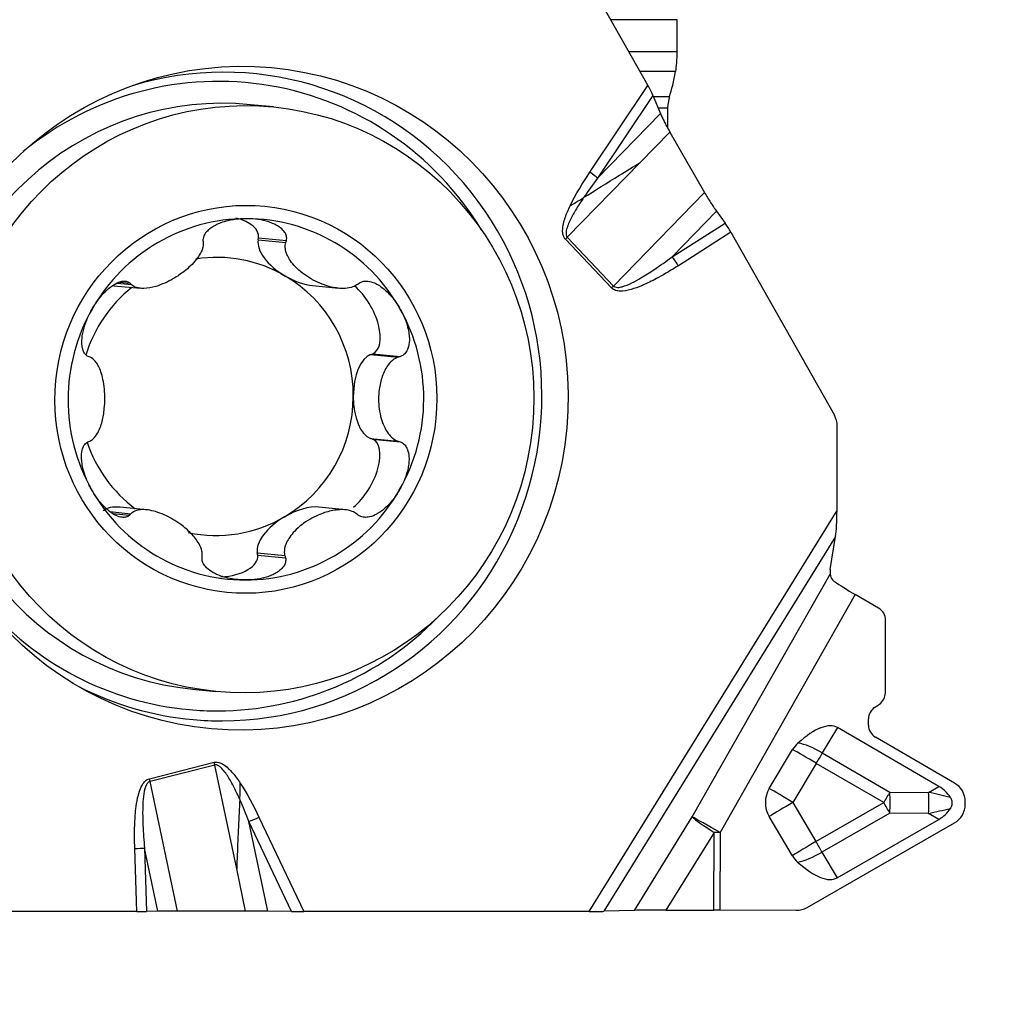
# Model space of a CAD drawing. Units: millimetres. Extents: x -47 to 77, y -62 to 42.
# Drawn here: x 50 to 59, y -36 to -27 of the extents above; entities that cross this region are included whole.
import ezdxf

# ---------------------------------------------------------------- set-up
doc = ezdxf.new("R2010")
doc.units = ezdxf.units.MM
doc.layers.get('0').update_dxf_attribs({"linetype": 'CONTINUOUS'})
doc.layers.add('1', color=4, linetype='CONTINUOUS')
doc.layers.add('2', color=7, linetype='CONTINUOUS')
doc.styles.add('DEFAULT', font='simplex.shx')
doc.dimstyles.get("Standard").update_dxf_attribs({"dimtxt": 0.18, "dimasz": 0.18, "dimexe": 0.18, "dimexo": 0.0625, "dimgap": 0.09, "dimtad": 1, "dimzin": 0, "dimdsep": 52, "dimtxsty": 'Standard', "dimcen": 0.09, "dimadec": 0, "dimazin": 0, "dimtfac": 1, "dimtdec": 4, "dimtofl": 0, "dimtmove": 0, "dimatfit": 3, "dimfxl": 1, "dimtolj": 1, "dimtzin": 0, "dimarcsym": 0})

# ---------------------------------------------------------------- blocks, each defined once
blk = doc.blocks.new('DimnDraft3D1')
at = {"layer": '2'}
for p, q in [((0, -1.501), (0, -62.25)), ((60, -36.5), (60, -62.25)), ((0, -59.25), (2.999999, -58.855043)), ((2.999999, -58.855043), (3.000001, -59.644957)), ((60, -59.25), (56.999999, -58.855043)), ((57.000001, -59.644957), (56.999999, -58.855043)), ((60, -59.25), (0, -59.25)), ((0, -59.25), (3.000001, -59.644957)), ((60, -59.25), (57.000001, -59.644957))]:
    blk.add_line(p, q, dxfattribs=at)
at = {"layer": '2', "insert": (28.496053, -58.125), "char_height": 4.5, "attachment_point": 7, "line_spacing_factor": 1.084337, "style": 'DEFAULT'}
blk.add_mtext('\\W01.000;\\fsimplex.shx,bigfont.shx;60 ', dxfattribs=at)
blk = doc.blocks.new('_CLOSED')
at = {"lineweight": -2}
for p, q in [((-1, 0.166667), (0, 0)), ((-1, 0.166667), (-1, -0.166667)), ((0, 0), (-1, -0.166667)), ((0, 0), (-1, 0))]:
    blk.add_line(p, q, dxfattribs=at)

msp = doc.modelspace()

# ---------------------------------------------------------------- linework, layer by layer
at = {"layer": '1'}
for p, q in [((54.4136, -25.0082), (55.7316, -27.3372)), ((56.004, -26.7263), (55.3858, -26.7263)), ((56.0034, -27.0238), (56.004, -26.7263)), ((56.0034, -27.0238), (55.5542, -27.0238)), ((55.9889, -27.2071), (55.6579, -27.2071)), ((55.1918, -28.1425), (55.7316, -27.3372)), ((55.7785, -27.4306), (55.2649, -28.1967)), ((55.7785, -27.4306), (55.8483, -27.5981)), ((55.9311, -27.4425), (55.7834, -27.4425)), ((52.2578, -27.5362), (52.0427, -27.5149)), ((55.9135, -27.546), (55.8266, -27.546)), ((55.9135, -27.546), (55.9131, -27.7298)), ((55.8483, -27.5981), (55.2649, -28.1967)), ((55.935, -27.7692), (55.6601, -28.0513)), ((55.935, -27.7692), (56.2571, -28.3303)), ((55.6601, -28.0513), (54.9832, -28.7457)), ((56.2571, -28.3303), (55.4118, -29.1976)), ((56.3681, -28.5036), (55.9565, -28.9259)), ((56.3681, -28.5036), (56.4477, -28.6132)), ((55.9565, -28.9259), (56.4477, -28.6132)), ((52.1143, -28.7698), (52.1184, -28.7498)), ((52.1143, -28.7698), (52.3704, -28.7952)), ((52.1184, -28.7498), (52.3766, -28.7754)), ((55.3937, -29.2157), (54.9651, -28.7639)), ((54.9832, -28.7457), (55.4118, -29.1976)), ((56.5019, -28.6984), (56.0137, -29.0092)), ((56.5019, -28.6984), (57.4625, -30.3958)), ((50.7756, -29.1946), (51.0228, -29.219)), ((50.806, -29.171), (50.9389, -29.1841)), ((50.8281, -29.1611), (50.9259, -29.1707)), ((52.6189, -29.1941), (52.8619, -29.2181)), ((53.1581, -29.833), (53.1772, -29.8266)), ((53.1581, -29.833), (53.4142, -29.8583)), ((53.1772, -29.8266), (53.4354, -29.8521)), ((57.4864, -31.2793), (57.4886, -30.4957)), ((53.1748, -30.6173), (53.1558, -30.6109)), ((53.1558, -30.6109), (53.4119, -30.6363)), ((53.1748, -30.6173), (53.433, -30.6429)), ((50.7388, -31.2913), (50.9325, -31.3105)), ((50.764, -31.3089), (50.9195, -31.3243)), ((51.0768, -31.2739), (50.8342, -31.2498)), ((52.9245, -31.2738), (52.6775, -31.2494)), ((55.1859, -35.0008), (57.4864, -31.2793)), ((57.473, -31.5215), (55.3229, -34.9996)), ((57.4238, -31.8293), (57.473, -31.5215)), ((52.1096, -31.6941), (52.1056, -31.6741)), ((52.1056, -31.6741), (52.3617, -31.6995)), ((52.1096, -31.6941), (52.3678, -31.7197)), ((56.1428, -34.1235), (57.4225, -31.8724)), ((57.6552, -32.06), (56.4006, -34.2669)), ((57.8719, -32.1859), (57.6552, -32.06)), ((57.935, -32.9711), (57.9368, -32.2982)), ((51.5058, -32.9384), (51.7209, -32.9597)), ((57.8348, -33.1078), (57.8792, -33.0769)), ((57.7788, -33.2714), (57.779, -33.2136)), ((57.4909, -33.2948), (57.3496, -33.5292)), ((58.4319, -33.8415), (57.4909, -33.2948)), ((58.577, -33.8097), (57.8438, -33.3837)), ((56.8575, -33.8597), (57.0745, -33.4975)), ((57.3496, -33.5292), (57.977, -33.8937)), ((51.1045, -33.7689), (51.7053, -33.617)), ((51.711, -33.6422), (51.1103, -33.7941)), ((51.9151, -34.6055), (51.711, -33.6422)), ((57.2929, -33.6265), (57.0759, -33.9886)), ((57.9203, -33.991), (57.2929, -33.6265)), ((51.3652, -34.9973), (51.1103, -33.7941)), ((57.977, -33.8937), (58.3365, -33.8957)), ((58.3365, -33.8957), (58.4319, -33.8415)), ((58.6768, -34.0073), (58.6769, -33.9825)), ((57.0759, -33.9886), (57.2909, -34.352)), ((57.2909, -34.352), (57.9203, -33.991)), ((52.4239, -35.0002), (52.0285, -34.1674)), ((52.2045, -34.9978), (52.0285, -34.1674)), ((52.1214, -34.1254), (52.5371, -35.0008)), ((55.6066, -34.9909), (56.1428, -34.1235)), ((57.0718, -34.4835), (56.8568, -34.1201)), ((57.9765, -34.0892), (57.347, -34.4502)), ((57.4871, -34.6885), (58.4311, -34.147)), ((58.3359, -34.0912), (57.9765, -34.0892)), ((58.4311, -34.147), (58.3359, -34.0912)), ((57.2097, -34.9633), (58.576, -34.1796)), ((56.345, -34.2669), (55.8989, -34.9885)), ((56.343, -34.9885), (56.345, -34.2669)), ((56.4006, -34.2669), (56.3986, -34.9885)), ((50.989, -35.0008), (50.9692, -34.4169)), ((51.1831, -34.9985), (51.059, -34.4127)), ((51.059, -34.4127), (51.079, -35.0002)), ((57.347, -34.4502), (57.4871, -34.6885)), ((51.998, -34.9968), (51.9151, -34.6055)), ((55.6066, -34.9909), (55.3229, -34.9996)), ((55.8989, -34.9885), (56.343, -34.9885)), ((57.1069, -34.9905), (56.3986, -34.9885)), ((50.989, -35.0008), (49.0586, -35.0008)), ((51.1831, -34.9985), (51.079, -35.0002)), ((51.998, -34.9968), (51.3652, -34.9973)), ((52.4239, -35.0002), (52.2045, -34.9978)), ((55.1859, -35.0008), (52.5371, -35.0008))]:
    msp.add_line(p, q, dxfattribs=at)
for centre, major_axis, ratio in [((51.9579, -30.2388), (-0.2785, -3.0678), 0.984685), ((51.9893, -30.248), (-0.2684, -2.7117), 0.984662), ((52, -30.249), (-0.1773, -1.7912), 0.984662)]:
    msp.add_ellipse(centre, major_axis=major_axis, ratio=ratio, dxfattribs=at)
for centre, major_axis, ratio, start_param, end_param in [((51.783, -30.223), (-0.2721, -2.9976), 0.984685, 0.091925, -2.762703), ((55.96, -27.0206), (0, 0.25), 0.173648, -2.412362, -1.58333), ((51.7393, -30.219), (-0.2641, -2.9091), 0.984685, 2.216132, -2.371477), ((55.7806, -25.8648), (0, 1.8), 0.173648, -2.639255, -2.412362), ((51.7743, -30.2267), (-0.2684, -2.7117), 0.984662, -3.141533, 0), ((55.7056, -27.3349), (-0.0837, 0.144), 0.128583, -2.370595, -1.661806), ((55.952, -27.6616), (0, 0.25), 0.173648, 0.502338, 1.090154), ((55.1657, -28.1401), (-0.1246, 0.0835), 0.084588, -2.433182, -1.724393), ((52, -30.249), (0.1651, 1.6682), 0.984662, 0.097167, 1.144365), ((51.731, -28.7388), (-0.3881, -0.0004), 0.497203, 3.082476, -2.042886), ((52, -30.249), (0.1651, 1.6682), 0.984662, -0.95003, 0.097167), ((56.4759, -28.696), (-0.0758, 0.1295), 0.142526, -1.672199, -0.96341), ((52.4608, -28.9376), (-0.3348, 0.1983), 0.494673, 0.168148, 1.578421), ((54.9391, -28.7615), (0.1088, 0.1032), 0.131791, -1.455406, -1.280873), ((51.7265, -30.222), (-0.1271, -1.284), 0.984662, 2.715161, -2.890585), ((55.9877, -29.0068), (-0.0806, 0.1265), 0.138793, -1.677534, -0.968744), ((51.7265, -30.222), (-0.1271, -1.284), 0.984662, 1.667964, 2.715161), ((52.4608, -28.9376), (-0.3348, 0.1983), 0.494673, 1.578421, 2.326306), ((51.7265, -30.222), (0.1271, 1.284), 0.984662, 0.767325, 1.366109), ((52.9939, -29.4804), (-0.1915, 0.3421), 0.487198, 3.093792, -0.918976), ((55.3676, -29.2133), (0.1088, 0.1032), 0.131791, -1.455406, -1.280873), ((52, -30.249), (0.1651, 1.6682), 0.984662, 1.144365, 2.191562), ((52, -30.249), (0.1651, 1.6682), 0.984662, -1.997228, -0.95003), ((53.1873, -30.222), (-0.0015, -0.394), 0.482349, -2.979193, -1.56892), ((51.7265, -30.222), (-0.1271, -1.284), 0.984662, 0.620766, 1.667964), ((53.1873, -30.222), (-0.0015, -0.394), 0.482349, -1.56892, -0.158646), ((57.2916, -30.4957), (0.0181, 0.1992), 0.984685, -1.481651, -0.958052), ((51.7265, -30.222), (-0.1271, -1.284), 0.984662, -1.137839, -0.533818), ((52.9895, -30.9635), (-0.1939, -0.342), 0.484716, 0.897948, -3.091824), ((52, -30.249), (0.1651, 1.6682), 0.984662, 2.191562, -3.044425), ((52, -30.249), (0.1651, 1.6682), 0.984662, -3.044425, -1.997228), ((50.9923, -31.5063), (-0.3348, 0.1983), 0.494673, -0.815285, -0.152898), ((52.4531, -31.5063), (-0.3358, -0.1986), 0.492091, -2.550586, -1.580294), ((57.4604, -31.2769), (-0.0006, -0.283), 0.092036, 0.527646, 1.562626), ((51.7265, -30.222), (-0.1271, -1.284), 0.984662, -0.107609, 0.620766), ((52.4531, -31.5063), (-0.3358, -0.1986), 0.492091, -1.580294, -0.170021), ((51.7221, -31.7051), (-0.3881, -0.0004), 0.497203, 1.685832, -3.086419), ((57.5196, -31.8264), (-0.0457, -0.1242), 0.697969, -1.296709, -0.9519), ((57.6691, -32.0404), (-0.2768, 0.1606), 0.074719, 0.767264, 1.563805), ((51.7393, -30.219), (-0.2641, -2.9091), 0.984685, -0.770246, 0), ((57.8048, -32.2978), (-0.132, 0.0004), 0.984689, 3.141582, -2.10106), ((51.7393, -30.219), (-0.2641, -2.9091), 0.984685, 0.091925, 0.880661), ((51.783, -30.223), (-0.2721, -2.9976), 0.984685, -0.379019, 0), ((57.803, -32.9708), (-0.132, 0.0004), 0.984689, 2.188862, 3.141582), ((51.7393, -30.219), (-0.2641, -2.9091), 0.984685, 0, 0.091925), ((57.911, -33.214), (-0.132, 0.0004), 0.984689, -0.95273, -0.000011), ((51.783, -30.223), (-0.2721, -2.9976), 0.984685, 0, 0.091925), ((56.9963, -34.1233), (-0.4959, -0.8277), 0.342013, -3.136983, -2.314702), ((57.9108, -33.2718), (-0.132, 0.0004), 0.984689, -0.000011, 1.040533), ((57.2929, -33.6283), (-0.2546, 0), 0.99988, -0.844631, -0.539694), ((57.2929, -33.6316), (0.2826, -0.1704), 0.354474, 1.583875, 2.406157), ((57.2929, -33.6316), (-0.2831, 0.1696), 0.013326, -1.562838, -0.681817), ((57.2929, -33.6316), (-0.1658, -0.2853), 0.007779, -1.933294, -1.584228), ((51.6792, -33.6146), (0.0368, -0.1454), 0.164735, 1.338371, 1.512904), ((51.0785, -33.7665), (0.0368, -0.1454), 0.164735, 1.338371, 1.512904), ((57.0759, -33.9905), (-0.2546, 0), 0.99988, -0.539694, 0.53422), ((57.0759, -33.9938), (0.2831, -0.1696), 0.013326, 1.578755, 2.459776), ((57.9203, -33.9961), (-0.1658, -0.2853), 0.007779, -1.933294, -1.584228), ((57.9203, -33.9961), (-0.0018, -0.33), 0.179002, 1.285863, 1.887283), ((56.0879, -35.3537), (-2.4525, -1.4068), 0.300608, -3.137299, -2.969703), ((58.4738, -33.9819), (-0.2031, 0.0006), 0.984689, 3.141582, -2.10106), ((58.2798, -33.9981), (0.0018, 0.33), 0.179002, -1.855729, -1.25431), ((58.4576, -34.0077), (-1.2071, 0.2895), 0.065395, -1.622207, -1.454611), ((57.0759, -33.9938), (0.284, 0.168), 0.013348, 1.562874, 2.443896), ((57.9203, -33.9961), (0.1642, -0.2862), 0.007742, 1.235184, 1.584249), ((58.4576, -34.0077), (-1.2088, -0.2753), 0.044146, 1.459923, 1.627519), ((56.0954, -32.622), (-2.4448, 1.4202), 0.300609, 2.969703, 3.137299), ((58.4737, -34.0068), (-0.2031, 0.0006), 0.984689, 2.101039, 3.141582), ((52.0954, -34.123), (0.1355, 0.0643), 0.089727, -2.128933, -1.420144), ((56.4006, -34.2719), (-0.2782, 0.1581), 0.013504, -1.563144, -0.378), ((56.4006, -34.2719), (0.2722, -0.1683), 0.078857, -2.762389, -1.727408), ((56.4006, -34.2719), (-0.32, 0.0009), 0.015521, -1.570775, -1.396242), ((50.9431, -34.4145), (0.1499, 0.0051), 0.021972, -1.39693, -0.68814), ((57.2909, -34.3571), (0.284, 0.168), 0.013348, 1.562874, 2.443896), ((57.2909, -34.3571), (0.1642, -0.2862), 0.007742, 1.235184, 1.584249), ((57.2909, -34.3539), (-0.2546, 0), 0.99988, 0.53422, 0.839157), ((57.2909, -34.3571), (-0.2845, -0.1672), 0.329409, 0.752336, 1.574617), ((56.9971, -33.8573), (-0.4913, 0.8304), 0.342013, 2.314702, 3.136983), ((55.9545, -34.9935), (-0.3757, 0.0007), 0.013275, -1.422354, -0.387374), ((56.3986, -34.9935), (0.32, -0.0009), 0.015521, 1.570818, 1.74535), ((57.1075, -34.7905), (-0.2031, 0.0006), 0.984689, 1.570786, 2.101039), ((50.963, -34.9984), (-0.1501, 0.0004), 0.015511, 1.745232, 2.454021), ((52.511, -34.9984), (-0.1662, 0.0004), 0.014047, 1.019368, 1.728157), ((55.1598, -34.9984), (-0.1761, 0.0003), 0.013275, 1.719238, 2.754219)]:
    msp.add_ellipse(centre, major_axis=major_axis, ratio=ratio, start_param=start_param, end_param=end_param, dxfattribs=at)
for points, knots in [([(55.8483, -27.5981), (55.853, -27.6093), (55.8583, -27.6213), (55.87, -27.6464), (55.8763, -27.6595), (55.8899, -27.6866), (55.8972, -27.7005), (55.9143, -27.7326), (55.9245, -27.751), (55.935, -27.7692)], [0, 0, 0, 0, 0.233926, 0.233926, 0.467719, 0.467719, 0.701444, 0.701444, 1, 1, 1, 1]), ([(55.135, -28.3768), (55.2426, -28.3087), (55.3537, -28.2396), (55.5304, -28.1306), (55.595, -28.091), (55.6601, -28.0513)], [0, 0, 0, 0, 0.638747, 0.638747, 1, 1, 1, 1]), ([(55.135, -28.3768), (55.1232, -28.3941), (55.1115, -28.4116), (55.0785, -28.4627), (55.0577, -28.4966), (55.0206, -28.5631), (55.0039, -28.5956), (54.9837, -28.647), (54.9777, -28.665), (54.972, -28.6947), (54.9707, -28.7063), (54.9723, -28.7229), (54.9734, -28.7281), (54.976, -28.7348), (54.9768, -28.7366), (54.9793, -28.741), (54.9811, -28.7435), (54.9832, -28.7457)], [0, 0, 0, 0, 0.153102, 0.153102, 0.442621, 0.442621, 0.707385, 0.707385, 0.843533, 0.843533, 0.926353, 0.926353, 0.963707, 0.963707, 0.977864, 0.977864, 1, 1, 1, 1]), ([(55.0095, -28.4529), (55.0266, -28.4429), (55.0435, -28.4329), (55.0859, -28.4074), (55.1112, -28.3918), (55.135, -28.3768)], [0, 0, 0, 0, 0.388886, 0.388886, 1, 1, 1, 1]), ([(56.2571, -28.3303), (56.2661, -28.3459), (56.2753, -28.3616), (56.2939, -28.3923), (56.3034, -28.4074), (56.3221, -28.4366), (56.3314, -28.4508), (56.3499, -28.4781), (56.3592, -28.4913), (56.3681, -28.5036)], [0, 0, 0, 0, 0.249103, 0.249103, 0.498161, 0.498161, 0.745586, 0.745586, 1, 1, 1, 1]), ([(54.9651, -28.7639), (54.962, -28.7605), (54.9592, -28.757), (54.9511, -28.7449), (54.9471, -28.7354), (54.9406, -28.7121), (54.9393, -28.6976), (54.9397, -28.6619), (54.943, -28.6404), (54.9564, -28.5812), (54.9698, -28.544), (54.9927, -28.4892), (55.0009, -28.471), (55.0095, -28.4529)], [0, 0, 0, 0, 0.041454, 0.041454, 0.132911, 0.132911, 0.263178, 0.263178, 0.458563, 0.458563, 0.817426, 0.817426, 1, 1, 1, 1]), ([(52.005, -28.5729), (51.9817, -28.5729), (51.9583, -28.5739), (51.9008, -28.5791), (51.8665, -28.5845), (51.8107, -28.5978), (51.7888, -28.6043), (51.7512, -28.6181), (51.7353, -28.6249), (51.6951, -28.6451), (51.6713, -28.6602), (51.6391, -28.6896), (51.6281, -28.702), (51.6114, -28.7287), (51.6054, -28.7436), (51.602, -28.7639), (51.6016, -28.7697), (51.6016, -28.7754)], [0, 0, 0, 0, 0.142058, 0.142058, 0.351005, 0.351005, 0.487763, 0.487763, 0.591529, 0.591529, 0.758695, 0.758695, 0.858777, 0.858777, 0.96036, 0.96036, 1, 1, 1, 1]), ([(52.3766, -28.7754), (52.3796, -28.7616), (52.3795, -28.7472), (52.3735, -28.7219), (52.3684, -28.7106), (52.3517, -28.6845), (52.3379, -28.6704), (52.3099, -28.6484), (52.296, -28.6397), (52.2669, -28.6242), (52.2517, -28.6174), (52.2206, -28.6056), (52.2047, -28.6004), (52.1723, -28.5916), (52.1558, -28.5879), (52.1059, -28.5787), (52.0719, -28.575), (52.0269, -28.5731), (52.0159, -28.5729), (52.005, -28.5729)], [0, 0, 0, 0, 0.097402, 0.097402, 0.180354, 0.180354, 0.307543, 0.307543, 0.412109, 0.412109, 0.516349, 0.516349, 0.620447, 0.620447, 0.724477, 0.724477, 0.933311, 0.933311, 1, 1, 1, 1]), ([(51.6036, -28.7952), (51.605, -28.8085), (51.6037, -28.8226), (51.5981, -28.8476), (51.5943, -28.8587), (51.5837, -28.8843), (51.576, -28.8986), (51.5587, -28.9264), (51.549, -28.9399), (51.5226, -28.973), (51.5049, -28.9922), (51.4673, -29.0284), (51.4474, -29.0456), (51.4113, -29.0739), (51.3954, -29.0854), (51.3629, -29.1075), (51.3462, -29.118), (51.2761, -29.159), (51.2198, -29.1845), (51.1266, -29.2122), (51.0883, -29.2195), (51.0291, -29.2205), (51.0065, -29.2182), (50.9683, -29.2062), (50.9516, -29.1973), (50.9389, -29.1841)], [0, 0, 0, 0, 0.051519, 0.051519, 0.092877, 0.092877, 0.148185, 0.148185, 0.203339, 0.203339, 0.287956, 0.287956, 0.372427, 0.372427, 0.435367, 0.435367, 0.498971, 0.498971, 0.701334, 0.701334, 0.838887, 0.838887, 0.925007, 0.925007, 1, 1, 1, 1]), ([(53.0328, -29.1841), (53.0213, -29.1932), (53.0078, -29.2003), (52.9707, -29.2142), (52.9454, -29.2184), (52.8789, -29.2218), (52.8364, -29.2165), (52.7364, -29.1934), (52.6785, -29.1706), (52.6168, -29.1376), (52.6083, -29.1328), (52.5738, -29.1125), (52.5486, -29.0956), (52.5019, -29.0594), (52.48, -29.04), (52.4433, -29.0018), (52.4277, -28.9832), (52.4034, -28.9482), (52.3938, -28.9321), (52.3799, -28.9026), (52.3748, -28.8894), (52.3684, -28.8654), (52.3664, -28.8547), (52.3642, -28.8277), (52.3655, -28.8109), (52.3704, -28.7952)], [0, 0, 0, 0, 0.051177, 0.051177, 0.135075, 0.135075, 0.271835, 0.271835, 0.469061, 0.469061, 0.500636, 0.500636, 0.599801, 0.599801, 0.697558, 0.697558, 0.781334, 0.781334, 0.847845, 0.847845, 0.899113, 0.899113, 0.939078, 0.939078, 1, 1, 1, 1]), ([(55.4118, -29.1976), (55.4152, -29.2012), (55.4195, -29.2041), (55.4315, -29.2094), (55.4399, -29.2106), (55.4508, -29.2109), (55.4536, -29.2108), (55.4684, -29.2099), (55.4804, -29.2075), (55.5232, -29.1961), (55.553, -29.183), (55.611, -29.1547), (55.6392, -29.139), (55.7077, -29.0987), (55.7475, -29.0731), (55.8443, -29.008), (55.9008, -28.9675), (55.9565, -28.9259)], [0, 0, 0, 0, 0.023632, 0.023632, 0.062981, 0.062981, 0.076236, 0.076236, 0.134099, 0.134099, 0.288878, 0.288878, 0.442933, 0.442933, 0.668543, 0.668543, 1, 1, 1, 1]), ([(56.0137, -29.0092), (55.9532, -29.0477), (55.8916, -29.0847), (55.7852, -29.1425), (55.7411, -29.1648), (55.6647, -29.1985), (55.6328, -29.2112), (55.5663, -29.2326), (55.5312, -29.2416), (55.4813, -29.2452), (55.4668, -29.2452), (55.4381, -29.2411), (55.4235, -29.2369), (55.4046, -29.2257), (55.3987, -29.221), (55.3937, -29.2157)], [0, 0, 0, 0, 0.314859, 0.314859, 0.531559, 0.531559, 0.682136, 0.682136, 0.83962, 0.83962, 0.903113, 0.903113, 0.967902, 0.967902, 1, 1, 1, 1]), ([(50.5727, -29.411), (50.5759, -29.4055), (50.5791, -29.4), (50.6002, -29.3649), (50.6199, -29.3363), (50.6574, -29.289), (50.6746, -29.2694), (50.7068, -29.2372), (50.7214, -29.2239), (50.7487, -29.2022), (50.7611, -29.1933), (50.7946, -29.1725), (50.8166, -29.162), (50.8525, -29.1528), (50.8666, -29.1511), (50.8933, -29.1533), (50.9061, -29.1574), (50.9201, -29.1661), (50.9231, -29.1683), (50.9259, -29.1707)], [0, 0, 0, 0, 0.03802, 0.03802, 0.246835, 0.246835, 0.404727, 0.404727, 0.526151, 0.526151, 0.621532, 0.621532, 0.776891, 0.776891, 0.873684, 0.873684, 0.971746, 0.971746, 1, 1, 1, 1]), ([(53.0499, -29.1707), (53.0624, -29.1626), (53.077, -29.1567), (53.1052, -29.1516), (53.1189, -29.1513), (53.1529, -29.155), (53.1735, -29.1611), (53.2087, -29.1762), (53.2241, -29.1847), (53.2534, -29.2034), (53.2674, -29.2138), (53.2941, -29.2359), (53.3069, -29.2477), (53.3437, -29.2846), (53.3661, -29.3114), (53.403, -29.3624), (53.4183, -29.3863), (53.4322, -29.411)], [0, 0, 0, 0, 0.097371, 0.097371, 0.180297, 0.180297, 0.307445, 0.307445, 0.411978, 0.411978, 0.516185, 0.516185, 0.62025, 0.62025, 0.82929, 0.82929, 1, 1, 1, 1]), ([(50.5364, -29.8521), (50.5252, -29.8467), (50.5149, -29.8382), (50.4997, -29.8184), (50.494, -29.8074), (50.4832, -29.7778), (50.4797, -29.7578), (50.4773, -29.7208), (50.4776, -29.7036), (50.4805, -29.6695), (50.483, -29.6524), (50.4896, -29.6185), (50.4937, -29.6016), (50.5079, -29.5515), (50.5201, -29.5187), (50.5458, -29.461), (50.5587, -29.4356), (50.5727, -29.411)], [0, 0, 0, 0, 0.097371, 0.097371, 0.180297, 0.180297, 0.307445, 0.307445, 0.411978, 0.411978, 0.516185, 0.516185, 0.62025, 0.62025, 0.82929, 0.82929, 1, 1, 1, 1]), ([(53.4322, -29.411), (53.4354, -29.4164), (53.4384, -29.422), (53.4576, -29.458), (53.4719, -29.4897), (53.4926, -29.5466), (53.5001, -29.5716), (53.5103, -29.6165), (53.5136, -29.6363), (53.5171, -29.6717), (53.5177, -29.6874), (53.5165, -29.7281), (53.5128, -29.7535), (53.499, -29.7913), (53.4918, -29.8052), (53.4729, -29.8292), (53.4609, -29.8395), (53.4436, -29.8487), (53.4395, -29.8505), (53.4354, -29.8521)], [0, 0, 0, 0, 0.03802, 0.03802, 0.246835, 0.246835, 0.404727, 0.404727, 0.526151, 0.526151, 0.621532, 0.621532, 0.776891, 0.776891, 0.873684, 0.873684, 0.971746, 0.971746, 1, 1, 1, 1]), ([(50.5511, -30.6363), (50.5627, -30.6318), (50.5735, -30.6247), (50.5991, -30.6019), (50.6127, -30.5834), (50.6331, -30.547), (50.641, -30.5295), (50.6548, -30.4931), (50.6606, -30.4741), (50.6706, -30.4353), (50.6748, -30.4153), (50.6816, -30.375), (50.6843, -30.3545), (50.6891, -30.3045), (50.6905, -30.2748), (50.6907, -30.2144), (50.6893, -30.1835), (50.6836, -30.1233), (50.6794, -30.0937), (50.6683, -30.0404), (50.6619, -30.0164), (50.6479, -29.9754), (50.6407, -29.9579), (50.626, -29.9289), (50.6188, -29.9169), (50.5983, -29.8887), (50.5833, -29.8736), (50.562, -29.8619), (50.5578, -29.8599), (50.5535, -29.8583)], [0, 0, 0, 0, 0.051447, 0.051447, 0.135786, 0.135786, 0.203132, 0.203132, 0.270316, 0.270316, 0.337431, 0.337431, 0.404516, 0.404516, 0.49993, 0.49993, 0.599211, 0.599211, 0.697083, 0.697083, 0.780957, 0.780957, 0.847546, 0.847546, 0.898875, 0.898875, 0.980804, 0.980804, 1, 1, 1, 1]), ([(53.4142, -29.8583), (53.3999, -29.8625), (53.3863, -29.8694), (53.3538, -29.8915), (53.3364, -29.9096), (53.3096, -29.9453), (53.2991, -29.9626), (53.2808, -29.9986), (53.2729, -30.0174), (53.2594, -30.0559), (53.2537, -30.0756), (53.2443, -30.1157), (53.2406, -30.1362), (53.234, -30.1859), (53.2321, -30.2156), (53.2319, -30.276), (53.2338, -30.3069), (53.2418, -30.3674), (53.2478, -30.3972), (53.263, -30.4508), (53.2716, -30.4751), (53.2905, -30.5166), (53.3001, -30.5343), (53.3196, -30.5638), (53.3289, -30.576), (53.3555, -30.6048), (53.3746, -30.6203), (53.4012, -30.6325), (53.4065, -30.6346), (53.4119, -30.6363)], [0, 0, 0, 0, 0.051447, 0.051447, 0.135786, 0.135786, 0.203132, 0.203132, 0.270316, 0.270316, 0.337431, 0.337431, 0.404516, 0.404516, 0.49993, 0.49993, 0.599211, 0.599211, 0.697083, 0.697083, 0.780957, 0.780957, 0.847546, 0.847546, 0.898875, 0.898875, 0.980804, 0.980804, 1, 1, 1, 1]), ([(50.5677, -31.0871), (50.5646, -31.0816), (50.5616, -31.0761), (50.5423, -31.04), (50.5277, -31.0084), (50.5059, -30.9513), (50.4978, -30.9262), (50.4862, -30.8812), (50.482, -30.8613), (50.4769, -30.8258), (50.4753, -30.81), (50.4739, -30.769), (50.4755, -30.7434), (50.4848, -30.7052), (50.4901, -30.691), (50.5044, -30.6666), (50.5137, -30.6561), (50.5275, -30.6465), (50.5307, -30.6446), (50.5341, -30.6429)], [0, 0, 0, 0, 0.03802, 0.03802, 0.246835, 0.246835, 0.404727, 0.404727, 0.526151, 0.526151, 0.621532, 0.621532, 0.776891, 0.776891, 0.873684, 0.873684, 0.971746, 0.971746, 1, 1, 1, 1]), ([(53.433, -30.6429), (53.447, -30.6486), (53.46, -30.6574), (53.4798, -30.6777), (53.4874, -30.6888), (53.5025, -30.7188), (53.5081, -30.7391), (53.5136, -30.7764), (53.5144, -30.7936), (53.5136, -30.828), (53.5119, -30.8452), (53.5068, -30.8792), (53.5033, -30.8961), (53.4905, -30.9464), (53.479, -30.9792), (53.4541, -31.0371), (53.4413, -31.0625), (53.4272, -31.0871)], [0, 0, 0, 0, 0.097371, 0.097371, 0.180297, 0.180297, 0.307445, 0.307445, 0.411978, 0.411978, 0.516185, 0.516185, 0.62025, 0.62025, 0.82929, 0.82929, 1, 1, 1, 1]), ([(50.9195, -31.3243), (50.9098, -31.3328), (50.898, -31.3388), (50.8743, -31.3444), (50.8625, -31.3449), (50.8327, -31.3417), (50.8143, -31.3358), (50.7822, -31.3209), (50.768, -31.3126), (50.7407, -31.2941), (50.7275, -31.2838), (50.7022, -31.2618), (50.69, -31.2501), (50.6548, -31.2133), (50.633, -31.1866), (50.5968, -31.1356), (50.5817, -31.1117), (50.5677, -31.0871)], [0, 0, 0, 0, 0.097371, 0.097371, 0.180297, 0.180297, 0.307445, 0.307445, 0.411978, 0.411978, 0.516185, 0.516185, 0.62025, 0.62025, 0.82929, 0.82929, 1, 1, 1, 1]), ([(53.4272, -31.0871), (53.4241, -31.0926), (53.4209, -31.098), (53.3997, -31.1331), (53.3797, -31.1617), (53.3411, -31.2089), (53.3233, -31.2284), (53.2897, -31.2605), (53.2742, -31.2737), (53.2452, -31.2953), (53.2319, -31.3041), (53.1958, -31.3246), (53.1717, -31.3349), (53.1313, -31.3437), (53.1152, -31.3451), (53.084, -31.3425), (53.0685, -31.3382), (53.051, -31.3291), (53.0472, -31.3268), (53.0435, -31.3243)], [0, 0, 0, 0, 0.03802, 0.03802, 0.246835, 0.246835, 0.404727, 0.404727, 0.526151, 0.526151, 0.621532, 0.621532, 0.776891, 0.776891, 0.873684, 0.873684, 0.971746, 0.971746, 1, 1, 1, 1]), ([(51.5949, -31.6995), (51.5964, -31.6858), (51.5952, -31.6715), (51.5872, -31.6344), (51.5774, -31.6115), (51.5554, -31.5725), (51.5439, -31.5556), (51.5187, -31.5233), (51.5051, -31.5078), (51.4762, -31.478), (51.461, -31.4637), (51.4295, -31.4365), (51.4131, -31.4234), (51.3726, -31.3936), (51.3478, -31.3773), (51.2964, -31.3471), (51.2695, -31.3332), (51.2157, -31.3093), (51.1886, -31.2991), (51.1385, -31.2843), (51.1153, -31.279), (51.0743, -31.2732), (51.0562, -31.2719), (51.0251, -31.2726), (51.0117, -31.274), (50.9786, -31.2808), (50.959, -31.2884), (50.9394, -31.3037), (50.9358, -31.307), (50.9325, -31.3105)], [0, 0, 0, 0, 0.051447, 0.051447, 0.135786, 0.135786, 0.203132, 0.203132, 0.270316, 0.270316, 0.337431, 0.337431, 0.404516, 0.404516, 0.49993, 0.49993, 0.599211, 0.599211, 0.697083, 0.697083, 0.780957, 0.780957, 0.847546, 0.847546, 0.898875, 0.898875, 0.980804, 0.980804, 1, 1, 1, 1]), ([(53.0265, -31.3105), (53.015, -31.3012), (53.0016, -31.2938), (52.9646, -31.2792), (52.9392, -31.2746), (52.8936, -31.2716), (52.8729, -31.2722), (52.8318, -31.2761), (52.8112, -31.2794), (52.7706, -31.2883), (52.7505, -31.2939), (52.7108, -31.3069), (52.6913, -31.3143), (52.645, -31.3343), (52.6186, -31.3477), (52.567, -31.3779), (52.5417, -31.3949), (52.4948, -31.4313), (52.4728, -31.4509), (52.4359, -31.4895), (52.4202, -31.5083), (52.3956, -31.5438), (52.3859, -31.5601), (52.3719, -31.5901), (52.3667, -31.6035), (52.3572, -31.6388), (52.3547, -31.6618), (52.359, -31.6891), (52.3602, -31.6943), (52.3617, -31.6995)], [0, 0, 0, 0, 0.051447, 0.051447, 0.135786, 0.135786, 0.203132, 0.203132, 0.270316, 0.270316, 0.337431, 0.337431, 0.404516, 0.404516, 0.49993, 0.49993, 0.599211, 0.599211, 0.697083, 0.697083, 0.780957, 0.780957, 0.847546, 0.847546, 0.898875, 0.898875, 0.980804, 0.980804, 1, 1, 1, 1]), ([(51.995, -31.9252), (51.9887, -31.9252), (51.9825, -31.9251), (51.942, -31.9241), (51.9076, -31.9211), (51.8478, -31.9113), (51.8222, -31.9057), (51.7776, -31.8928), (51.7584, -31.8862), (51.7251, -31.8723), (51.7107, -31.8654), (51.6745, -31.845), (51.653, -31.8299), (51.6242, -31.8006), (51.6143, -31.788), (51.5997, -31.7612), (51.5949, -31.7465), (51.593, -31.728), (51.5928, -31.7238), (51.5928, -31.7197)], [0, 0, 0, 0, 0.03802, 0.03802, 0.246835, 0.246835, 0.404727, 0.404727, 0.526151, 0.526151, 0.621532, 0.621532, 0.776891, 0.776891, 0.873684, 0.873684, 0.971746, 0.971746, 1, 1, 1, 1]), ([(52.3678, -31.7197), (52.3707, -31.7337), (52.3705, -31.7484), (52.3643, -31.7741), (52.3592, -31.7856), (52.3424, -31.8122), (52.3285, -31.8264), (52.3003, -31.8487), (52.2864, -31.8576), (52.2572, -31.8733), (52.242, -31.8801), (52.2108, -31.8921), (52.1948, -31.8973), (52.1461, -31.9107), (52.1125, -31.9168), (52.051, -31.9237), (52.023, -31.9252), (51.995, -31.9252)], [0, 0, 0, 0, 0.097371, 0.097371, 0.180297, 0.180297, 0.307445, 0.307445, 0.411978, 0.411978, 0.516185, 0.516185, 0.62025, 0.62025, 0.82929, 0.82929, 1, 1, 1, 1]), ([(57.4225, -31.8724), (57.4244, -31.8902), (57.4311, -31.9084), (57.4491, -31.9293), (57.4549, -31.9346), (57.4615, -31.9391)], [0, 0, 0, 0, 0.73624, 0.73624, 1, 1, 1, 1]), ([(51.7053, -33.617), (51.7096, -33.6158), (51.7141, -33.6151), (51.7285, -33.6141), (51.7386, -33.6152), (51.7618, -33.6212), (51.7748, -33.6273), (51.805, -33.6453), (51.8216, -33.6589), (51.8654, -33.7001), (51.8905, -33.7305), (51.9257, -33.7778), (51.9371, -33.7941), (51.9482, -33.8107)], [0, 0, 0, 0, 0.041454, 0.041454, 0.132911, 0.132911, 0.263178, 0.263178, 0.458563, 0.458563, 0.817426, 0.817426, 1, 1, 1, 1]), ([(51.9437, -33.9619), (51.9351, -33.9428), (51.9264, -33.9237), (51.9004, -33.8688), (51.8825, -33.8333), (51.8456, -33.7671), (51.8268, -33.7359), (51.7938, -33.6922), (51.7818, -33.6778), (51.7598, -33.6579), (51.7506, -33.6509), (51.7358, -33.644), (51.7309, -33.6424), (51.724, -33.6413), (51.722, -33.6411), (51.717, -33.6411), (51.7139, -33.6414), (51.711, -33.6422)], [0, 0, 0, 0, 0.153102, 0.153102, 0.442621, 0.442621, 0.707385, 0.707385, 0.843533, 0.843533, 0.926353, 0.926353, 0.963707, 0.963707, 0.977864, 0.977864, 1, 1, 1, 1]), ([(50.9692, -34.4169), (50.9667, -34.3445), (50.9661, -34.2719), (50.9702, -34.1496), (50.9733, -34.0997), (50.983, -34.0158), (50.9882, -33.9814), (51.0034, -33.9123), (51.0134, -33.877), (51.0353, -33.8313), (51.0427, -33.8185), (51.0605, -33.7953), (51.0714, -33.7846), (51.0905, -33.7736), (51.0974, -33.7707), (51.1045, -33.7689)], [0, 0, 0, 0, 0.314859, 0.314859, 0.531559, 0.531559, 0.682136, 0.682136, 0.83962, 0.83962, 0.903113, 0.903113, 0.967902, 0.967902, 1, 1, 1, 1]), ([(51.1103, -33.7941), (51.1055, -33.7954), (51.1008, -33.7977), (51.0902, -33.8057), (51.0848, -33.8125), (51.079, -33.822), (51.0776, -33.8245), (51.0707, -33.8381), (51.0666, -33.8499), (51.0542, -33.8935), (51.05, -33.9265), (51.044, -33.992), (51.0427, -34.0248), (51.0415, -34.1056), (51.0425, -34.1537), (51.0476, -34.2721), (51.0527, -34.3425), (51.059, -34.4127)], [0, 0, 0, 0, 0.023632, 0.023632, 0.062981, 0.062981, 0.076236, 0.076236, 0.134099, 0.134099, 0.288878, 0.288878, 0.442933, 0.442933, 0.668543, 0.668543, 1, 1, 1, 1]), ([(51.9437, -33.9619), (51.9413, -34.0035), (51.939, -34.0453), (51.9324, -34.1723), (51.9284, -34.2581), (51.9212, -34.4309), (51.9179, -34.518), (51.9151, -34.6055)], [0, 0, 0, 0, 0.197891, 0.197891, 0.598376, 0.598376, 1, 1, 1, 1]), ([(58.5385, -33.9437), (58.5442, -33.9533), (58.5487, -33.9639), (58.5536, -33.9858), (58.554, -33.9974), (58.5506, -34.0184), (58.5473, -34.0281), (58.5414, -34.0399), (58.5399, -34.0426), (58.5383, -34.0453)], [0, 0, 0, 0, 0.314392, 0.314392, 0.632201, 0.632201, 0.912513, 0.912513, 1, 1, 1, 1]), ([(51.3652, -34.9973), (51.3476, -34.9973), (51.3302, -34.9973), (51.2967, -34.9974), (51.2805, -34.9975), (51.2499, -34.9977), (51.2353, -34.9979), (51.2078, -34.9981), (51.1948, -34.9983), (51.1831, -34.9985)], [0, 0, 0, 0, 0.249103, 0.249103, 0.498161, 0.498161, 0.745586, 0.745586, 1, 1, 1, 1]), ([(52.2045, -34.9978), (52.1898, -34.9976), (52.1744, -34.9975), (52.1429, -34.9973), (52.1267, -34.9972), (52.094, -34.997), (52.0774, -34.9969), (52.0398, -34.9968), (52.0186, -34.9968), (51.998, -34.9968)], [0, 0, 0, 0, 0.233926, 0.233926, 0.467719, 0.467719, 0.701444, 0.701444, 1, 1, 1, 1])]:
    msp.add_open_spline(points, degree=3, knots=knots, dxfattribs=at)
for points in [[(55.0095, -28.4529), (55.0613, -28.3445), (55.125, -28.2421), (55.1918, -28.1425)], [(55.2649, -28.1967), (55.2203, -28.2557), (55.1766, -28.3155), (55.135, -28.3768)], [(51.6016, -28.7754), (51.6023, -28.782), (51.603, -28.7886), (51.6036, -28.7952)], [(52.3704, -28.7952), (52.3725, -28.7886), (52.3745, -28.782), (52.3766, -28.7754)], [(50.9259, -29.1707), (50.9302, -29.1752), (50.9346, -29.1797), (50.9389, -29.1841)], [(53.0328, -29.1841), (53.0385, -29.1797), (53.0442, -29.1752), (53.0499, -29.1707)], [(50.5535, -29.8583), (50.5478, -29.8563), (50.5421, -29.8542), (50.5364, -29.8521)], [(53.4354, -29.8521), (53.4283, -29.8542), (53.4213, -29.8563), (53.4142, -29.8583)], [(50.5341, -30.6429), (50.5397, -30.6407), (50.5454, -30.6385), (50.5511, -30.6363)], [(53.4119, -30.6363), (53.4189, -30.6385), (53.426, -30.6407), (53.433, -30.6429)], [(50.9325, -31.3105), (50.9282, -31.3151), (50.9238, -31.3197), (50.9195, -31.3243)], [(53.0435, -31.3243), (53.0378, -31.3197), (53.0322, -31.3151), (53.0265, -31.3105)], [(51.5928, -31.7197), (51.5935, -31.7129), (51.5942, -31.7062), (51.5949, -31.6995)], [(52.3617, -31.6995), (52.3638, -31.7062), (52.3658, -31.7129), (52.3678, -31.7197)], [(51.9437, -33.9619), (51.9465, -33.9135), (51.948, -33.8618), (51.9482, -33.8107)], [(51.9482, -33.8107), (52.0146, -33.9101), (52.07, -34.0171), (52.1214, -34.1254)], [(52.0285, -34.1674), (52.0018, -34.0983), (51.9739, -34.0296), (51.9437, -33.9619)]]:
    msp.add_open_spline(points, degree=3, dxfattribs=at)

# ---------------------------------------------------------------- dimensions: what is measured, and where the dimension line sits
at = {"layer": '2', "lineweight": -3}
dim = msp.add_linear_dim(base=(0, -59.25), p1=(60, -36.5), p2=(0, -1.501), dimstyle='Standard', override={"dimtxt": 4.5, "dimasz": 3, "dimexe": 3, "dimexo": 1.5, "dimgap": 2.25, "dimtad": 1, "dimtih": 0, "dimdec": 3, "dimzin": 8, "dimpost": '<>', "dimtxsty": 'DEFAULT', "dimblk1": 'CLOSED', "dimblk2": 'CLOSED', "dimsah": 1, "dimclrd": 2, "dimclre": 2, "dimclrt": 7, "dimtdec": 3, "dimtofl": 1, "dimtmove": 0}, dxfattribs=at)
dim.commit()
dim.dimension.update_dxf_attribs({"geometry": 'DimnDraft3D1', "text_midpoint": (27.3711, -59.25)})

doc.saveas('drawing.dxf')
